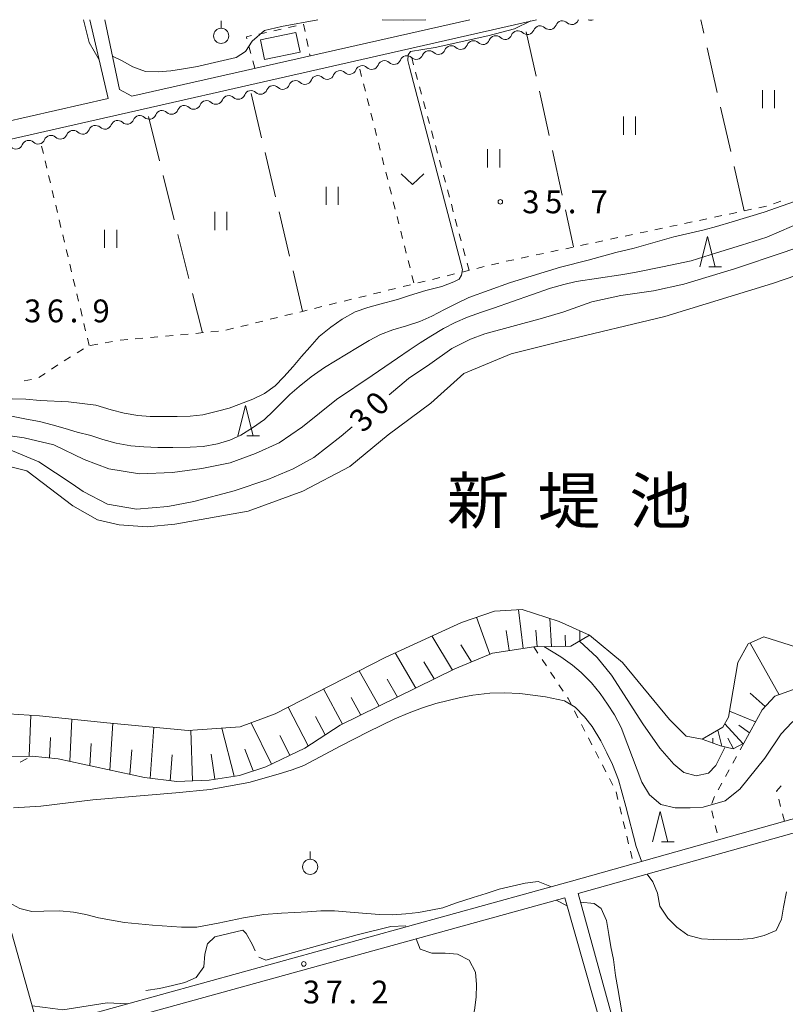
# Model space of a CAD drawing. Units: millimetres. Extents: x -76000 to -74000, y 36000 to 37501.
# Drawn here: x -74952 to -74826, y 37338 to 37500 of the extents above; entities that cross this region are included whole.
import ezdxf

# ---------------------------------------------------------------- set-up
doc = ezdxf.new("R2010")
doc.units = ezdxf.units.MM
for name, color, linetype, lineweight in [('210100_道路縁（街区線）', 7, 'Continuous', 15), ('300100_普通建物', 7, 'Continuous', 15), ('510100_水涯線（河川、湖池等）（海岸線）', 7, 'Continuous', 15), ('510200_一条河川、細流', 7, 'Continuous', 15), ('610111_人工斜面(上)', 7, 'Continuous', 9), ('610199_人工斜面(中)', 7, 'Continuous', 9), ('630100_植生界', 7, 'Continuous', 9), ('630200_耕地界', 7, 'Continuous', 9), ('631100_田', 7, 'Continuous', 9), ('631300_畑', 7, 'Continuous', 9), ('631900_果樹園', 7, 'Continuous', 9), ('633200_針葉樹林', 7, 'Continuous', 9), ('710100_等高線（計曲線）', 7, 'Continuous', 20), ('710107_等高線（計曲線）（注記）', 7, 'Continuous', 0), ('710200_等高線（主曲線）', 7, 'Continuous', 9), ('710300_等高線（補助曲線）', 7, 'Continuous', 9), ('731200_図化機測定による標高点', 7, 'Continuous', 20), ('731207_図化機測定による標高点（注記）', 7, 'Continuous', 20), ('815100_水部', 7, 'Continuous', 0)]:
    doc.layers.add(name, color=color, linetype=linetype, lineweight=lineweight)
doc.styles.add('Style-Kanji', font='txt')
doc.styles.add('Style-WORKING', font='txt')

msp = doc.modelspace()

# ---------------------------------------------------------------- linework, layer by layer
at = {"layer": '210100_道路縁（街区線）', "flags": 128}
for points in [[(-74976.98, 37475.06), (-74867.27, 37500)], [(-74940.78, 37500), (-74937.8, 37487.05), (-74976.81, 37478.15)], [(-74878.26, 37500), (-74933.91, 37487.41), (-74935.9, 37488.52), (-74938.3, 37500)], [(-74768.27, 37384.04), (-74790.73, 37378.19), (-74861.55, 37358.25), (-74949.24, 37334.03), (-74959.81, 37371.51)], [(-74768.27, 37381.77), (-74790.13, 37375.97), (-74860.42, 37356.2), (-74848.01, 37310.99), (-74785.92, 37328.34), (-74768.27, 37333.39)], [(-75071.28, 37342.5), (-75059.49, 37303.72), (-75058.93, 37302.43), (-75057.93, 37302.09), (-75055.43, 37302.68), (-75004.08, 37316.92), (-74952.02, 37330.82), (-74862.61, 37355.54), (-74849.82, 37310.36), (-74937.31, 37285.83)]]:
    msp.add_lwpolyline(points, dxfattribs=at)
at = {"layer": '300100_普通建物', "flags": 128}
msp.add_lwpolyline([(-74906.2, 37494.67), (-74912.03, 37493.43), (-74912.71, 37496.66), (-74906.89, 37497.9), (-74906.2, 37494.67)], dxfattribs=at)
at = {"layer": '510100_水涯線（河川、湖池等）（海岸線）', "flags": 128}
for points in [[(-74814.54, 37461.36), (-74828.47, 37456.61), (-74846.18, 37451.14), (-74863.12, 37447.1), (-74871.49, 37445.01), (-74879.27, 37441.76), (-74884.69, 37436.92), (-74891.71, 37431.67), (-74897.99, 37426.5), (-74905.73, 37422.45), (-74914.72, 37419.16), (-74926.8, 37416.98), (-74931.34, 37416.57), (-74935.97, 37416.89), (-74939.55, 37417.7), (-74943.58, 37420.03), (-74951.16, 37425.77), (-74956.26, 37427.04)], [(-74961.02, 37386.25), (-74949.09, 37385.48), (-74938.01, 37384.33), (-74924.64, 37383.05), (-74916.06, 37383.63), (-74910.28, 37385.8), (-74892.2, 37395.07), (-74879.62, 37400.84), (-74874.23, 37402.69), (-74869.65, 37402.95), (-74863.57, 37400.96), (-74858.57, 37398.71), (-74853.14, 37394.26), (-74845.4, 37384.86), (-74842.66, 37382.14), (-74840.05, 37381.61), (-74836.63, 37383.59), (-74835.7, 37385.24), (-74834.15, 37394.24), (-74832.44, 37397.29), (-74829.86, 37398.47), (-74820.19, 37395.41)]]:
    msp.add_lwpolyline(points, dxfattribs=at)
at = {"layer": '510200_一条河川、細流', "extrusion": (0, 0, -1)}
for centre, start, end in [((74863.033502, 37498.689321), 21.203028, 77.37339), ((74863.033502, 37498.689321), 77.373389, 133.54375), ((74859.374195, 37499.509058), 21.203028, 25.80083), ((74870.352117, 37497.049848), 21.203028, 77.37339), ((74870.352117, 37497.049848), 77.37339, 133.543751), ((74866.69281, 37497.869585), 21.203028, 77.37339), ((74866.69281, 37497.869585), 77.37339, 133.543751), ((74877.670732, 37495.410374), 21.203028, 77.37339), ((74877.670732, 37495.410374), 77.37339, 133.543751), ((74874.011425, 37496.230111), 21.203028, 77.37339), ((74874.011425, 37496.230111), 77.37339, 133.543751), ((74884.989347, 37493.770901), 21.203028, 77.37339), ((74884.989347, 37493.770901), 77.37339, 133.543751), ((74881.33004, 37494.590637), 21.203028, 77.37339), ((74881.33004, 37494.590637), 77.37339, 133.543751), ((74892.307962, 37492.131427), 21.203028, 77.37339), ((74892.307962, 37492.131427), 77.37339, 133.543751), ((74888.648655, 37492.951164), 21.203028, 77.37339), ((74888.648655, 37492.951164), 77.37339, 133.543751), ((74899.626578, 37490.491954), 21.203028, 77.37339), ((74899.626578, 37490.491954), 77.37339, 133.543751), ((74895.96727, 37491.31169), 21.203028, 77.37339), ((74895.96727, 37491.31169), 77.37339, 133.543751), ((74906.945193, 37488.85248), 21.203028, 77.37339), ((74906.945193, 37488.85248), 77.37339, 133.543751), ((74903.285885, 37489.672217), 21.203028, 77.37339), ((74903.285885, 37489.672217), 77.37339, 133.543751), ((74914.263808, 37487.213007), 21.203028, 77.37339), ((74914.263808, 37487.213007), 77.37339, 133.543751), ((74910.6045, 37488.032743), 21.203028, 77.37339), ((74910.6045, 37488.032743), 77.37339, 133.543751), ((74921.582423, 37485.573533), 21.203028, 77.37339), ((74921.582423, 37485.573533), 77.37339, 133.543751), ((74917.923115, 37486.39327), 21.203028, 77.37339), ((74917.923115, 37486.39327), 77.37339, 133.543751), ((74928.901038, 37483.934059), 21.203028, 77.37339), ((74928.901038, 37483.934059), 77.37339, 133.543751), ((74925.24173, 37484.753796), 21.203028, 77.37339), ((74925.24173, 37484.753796), 77.37339, 133.543751), ((74936.219653, 37482.294586), 21.203028, 77.37339), ((74936.219653, 37482.294586), 77.37339, 133.543751), ((74932.560345, 37483.114323), 21.203028, 77.37339), ((74932.560345, 37483.114323), 77.37339, 133.543751), ((74943.538268, 37480.655112), 21.203028, 77.37339), ((74943.538268, 37480.655112), 77.37339, 133.543751), ((74939.87896, 37481.474849), 21.203028, 77.37339), ((74939.87896, 37481.474849), 77.37339, 133.543751), ((74950.856883, 37479.015639), 21.203028, 77.37339), ((74950.856883, 37479.015639), 77.37339, 133.543751), ((74947.197575, 37479.835376), 21.203028, 77.37339), ((74947.197575, 37479.835376), 77.37339, 133.543751)]:
    msp.add_arc(centre, 1.127969, start, end, dxfattribs=at)
at = {"layer": '510200_一条河川、細流'}
for centre, start, end in [((-74861.478802, 37500.326583), 226.507003, 338.746219), ((-74858.380355, 37501.044568), 247.596671, 292.403329), ((-74868.797417, 37498.687109), 226.507002, 338.746219), ((-74865.138109, 37499.506846), 226.507002, 338.746219), ((-74876.116032, 37497.047636), 226.507002, 338.746219), ((-74872.456724, 37497.867373), 226.507002, 338.746219), ((-74883.434647, 37495.408162), 226.507002, 338.746219), ((-74879.77534, 37496.227899), 226.507002, 338.746219), ((-74890.753262, 37493.768689), 226.507002, 338.746219), ((-74887.093955, 37494.588426), 226.507002, 338.746219), ((-74898.071877, 37492.129215), 226.507002, 338.746219), ((-74894.41257, 37492.948952), 226.507002, 338.746219), ((-74905.390492, 37490.489742), 226.507002, 338.746219), ((-74901.731185, 37491.309478), 226.507002, 338.746219), ((-74912.709107, 37488.850268), 226.507002, 338.746219), ((-74909.0498, 37489.670005), 226.507002, 338.746219), ((-74920.027722, 37487.210795), 226.507002, 338.746219), ((-74916.368415, 37488.030531), 226.507002, 338.746219), ((-74927.346338, 37485.571321), 226.507002, 338.746219), ((-74923.68703, 37486.391058), 226.507002, 338.746219), ((-74934.664953, 37483.931848), 226.507002, 338.746219), ((-74931.005645, 37484.751584), 226.507002, 338.746219), ((-74941.983568, 37482.292374), 226.507002, 338.746219), ((-74938.32426, 37483.112111), 226.507002, 338.746219), ((-74949.302183, 37480.6529), 226.507002, 338.746219), ((-74945.642875, 37481.472637), 226.507002, 338.746219), ((-74952.96149, 37479.833164), 226.507002, 338.746219)]:
    msp.add_arc(centre, 1.129844, start, end, dxfattribs=at)
at = {"layer": '610111_人工斜面(上)', "flags": 128}
for points in [[(-74858.57, 37398.71), (-74861.65, 37396.93), (-74864.4, 37396.87), (-74867.75, 37396.8), (-74874.54, 37395.78), (-74880.73, 37393.2), (-74899.61, 37383.9), (-74905.42, 37380.16), (-74911.84, 37377.08), (-74916.18, 37375.66), (-74921.15, 37374.9), (-74926.49, 37374.65), (-74931.82, 37375.29), (-74946.02, 37378.41), (-74950.28, 37378.84), (-74959.31, 37378.78), (-74962.94, 37379.63), (-74965.47, 37381.21), (-74968.11, 37383.65), (-74972.58, 37418.63)], [(-74825.03, 37389.79), (-74828.07, 37388.68), (-74830.16, 37386.45), (-74833.19, 37380.96), (-74834.93, 37380.01), (-74837.01, 37380.53), (-74840.05, 37381.61)]]:
    msp.add_lwpolyline(points, dxfattribs=at)
at = {"layer": '610199_人工斜面(中)', "flags": 128}
for points in [[(-74869.5, 37396.54), (-74870.23, 37402.92)], [(-74874.99, 37395.6), (-74877.18, 37401.68)], [(-74864.84, 37396.86), (-74865.1, 37401.46)], [(-74871.81, 37396.2), (-74872.28, 37399.49)], [(-74867.18, 37396.81), (-74867.42, 37399.56)], [(-74860.18, 37397.78), (-74860.18, 37399.43)], [(-74881.13, 37393), (-74884.49, 37398.6)], [(-74862.51, 37396.91), (-74862.56, 37398.72)], [(-74827.37, 37388.94), (-74832.12, 37397.44)], [(-74887.17, 37390.03), (-74890.53, 37395.84)], [(-74878.01, 37394.34), (-74879.73, 37397.16)], [(-74884.15, 37391.52), (-74885.83, 37394.37)], [(-74893.19, 37387.07), (-74896.45, 37392.89)], [(-74890.18, 37388.55), (-74891.84, 37391.47)], [(-74899.2, 37384.11), (-74902.32, 37389.88)], [(-74829.66, 37386.99), (-74832.15, 37389.21)], [(-74896.2, 37385.59), (-74897.79, 37388.49)], [(-74904.88, 37380.51), (-74908.18, 37386.88)], [(-74831.26, 37384.46), (-74835.53, 37386.25)], [(-74950.78, 37378.83), (-74950.51, 37385.57)], [(-74944.11, 37377.99), (-74943.76, 37384.92)], [(-74910.89, 37377.53), (-74914.27, 37384.3)], [(-74902.05, 37382.33), (-74903.65, 37385.36)], [(-74937.49, 37376.53), (-74937.01, 37384.23)], [(-74930.89, 37375.17), (-74930.27, 37383.59)], [(-74923.89, 37374.77), (-74924.16, 37383.08)], [(-74917.04, 37375.52), (-74919.06, 37383.42)], [(-74836.81, 37380.48), (-74837.47, 37383.1)], [(-74833.34, 37380.88), (-74836.3, 37384.16)], [(-74832.24, 37382.68), (-74833.99, 37383.92)], [(-74947.44, 37378.55), (-74947.29, 37381.91)], [(-74907.86, 37378.99), (-74909.51, 37382.23)], [(-74838.28, 37380.98), (-74838.28, 37381.81)], [(-74834.9, 37380.02), (-74835.83, 37381.77)], [(-74940.8, 37377.26), (-74940.59, 37380.92)], [(-74934.19, 37375.81), (-74933.91, 37379.86)], [(-74913.93, 37376.39), (-74915.27, 37379.99)], [(-74927.57, 37374.78), (-74927.23, 37379.02)], [(-74920.22, 37375.04), (-74920.82, 37379.15)]]:
    msp.add_lwpolyline(points, dxfattribs=at)
at = {"layer": '630100_植生界'}
for p, q in [((-74912.968, 37497.645), (-74911.747, 37497.914)), ((-74910.526, 37498.182), (-74909.305, 37498.45)), ((-74908.084, 37498.719), (-74906.863, 37498.987)), ((-74905.126, 37496.833), (-74904.877, 37495.608)), ((-74914.285, 37494.413), (-74914.613, 37495.619)), ((-74913.63, 37492), (-74913.958, 37493.206)), ((-74904.628, 37494.383), (-74904.56, 37494.05)), ((-74887.509, 37492.546), (-74887.835, 37493.752)), ((-74896.37, 37491.87), (-74896.064, 37490.658)), ((-74886.856, 37490.133), (-74887.182, 37491.339)), ((-74895.758, 37489.446), (-74895.451, 37488.234)), ((-74886.203, 37487.719), (-74886.53, 37488.926)), ((-74895.145, 37487.022), (-74894.839, 37485.81)), ((-74885.551, 37485.306), (-74885.877, 37486.513)), ((-74894.533, 37484.599), (-74894.226, 37483.387)), ((-74884.898, 37482.893), (-74885.224, 37484.099)), ((-74893.92, 37482.175), (-74893.614, 37480.963)), ((-74884.245, 37480.479), (-74884.571, 37481.686)), ((-74948.44, 37477.993), (-74948.73, 37479.209)), ((-74893.308, 37479.751), (-74893.001, 37478.539)), ((-74883.592, 37478.066), (-74883.919, 37479.273)), ((-74947.86, 37475.561), (-74948.15, 37476.777)), ((-74892.695, 37477.327), (-74892.389, 37476.115)), ((-74882.939, 37475.653), (-74883.266, 37476.86)), ((-74947.28, 37473.13), (-74947.57, 37474.346)), ((-74892.083, 37474.903), (-74891.776, 37473.691)), ((-74882.287, 37473.24), (-74882.613, 37474.446)), ((-74946.7, 37470.698), (-74946.99, 37471.914)), ((-74891.47, 37472.479), (-74891.164, 37471.268)), ((-74881.634, 37470.826), (-74881.96, 37472.033)), ((-74828.281, 37469.716), (-74827.112, 37470.158)), ((-74946.12, 37468.266), (-74946.41, 37469.482)), ((-74890.858, 37470.056), (-74890.552, 37468.844)), ((-74880.981, 37468.413), (-74881.307, 37469.62)), ((-74833.132, 37468.541), (-74831.909, 37468.8)), ((-74830.686, 37469.059), (-74829.463, 37469.318)), ((-74945.54, 37465.834), (-74945.83, 37467.05)), ((-74890.245, 37467.632), (-74889.939, 37466.42)), ((-74880.328, 37466), (-74880.655, 37467.206)), ((-74840.469, 37466.987), (-74839.246, 37467.246)), ((-74838.023, 37467.505), (-74836.8, 37467.764)), ((-74835.578, 37468.023), (-74834.355, 37468.282)), ((-74847.806, 37465.433), (-74846.583, 37465.692)), ((-74845.361, 37465.951), (-74844.138, 37466.21)), ((-74842.915, 37466.469), (-74841.692, 37466.728)), ((-74944.96, 37463.403), (-74945.25, 37464.618)), ((-74889.633, 37465.208), (-74889.327, 37463.996)), ((-74879.676, 37463.587), (-74880.002, 37464.793)), ((-74855.143, 37463.878), (-74853.921, 37464.137)), ((-74852.698, 37464.397), (-74851.475, 37464.656)), ((-74850.252, 37464.915), (-74849.029, 37465.174)), ((-74944.38, 37460.971), (-74944.67, 37462.187)), ((-74889.02, 37462.784), (-74888.714, 37461.572)), ((-74879.023, 37461.173), (-74879.349, 37462.38)), ((-74864.926, 37461.806), (-74863.704, 37462.065)), ((-74862.481, 37462.324), (-74861.258, 37462.583)), ((-74860.035, 37462.842), (-74858.812, 37463.101)), ((-74857.589, 37463.36), (-74856.366, 37463.619)), ((-74872.264, 37460.252), (-74871.041, 37460.511)), ((-74869.818, 37460.77), (-74868.595, 37461.029)), ((-74867.372, 37461.288), (-74866.149, 37461.547)), ((-74943.8, 37458.539), (-74944.09, 37459.755)), ((-74888.408, 37460.36), (-74888.102, 37459.148)), ((-74878.37, 37458.76), (-74878.696, 37459.967)), ((-74877.121, 37459.066), (-74875.907, 37459.365)), ((-74874.693, 37459.663), (-74873.479, 37459.962)), ((-74943.22, 37456.107), (-74943.51, 37457.323)), ((-74887.795, 37457.937), (-74887.489, 37456.725)), ((-74884.404, 37457.276), (-74883.19, 37457.574)), ((-74881.976, 37457.873), (-74880.762, 37458.171)), ((-74879.549, 37458.47), (-74878.335, 37458.768)), ((-74891.687, 37455.485), (-74890.473, 37455.784)), ((-74889.259, 37456.082), (-74888.046, 37456.381)), ((-74886.832, 37456.679), (-74885.618, 37456.977)), ((-74942.64, 37453.675), (-74942.93, 37454.891)), ((-74898.97, 37453.695), (-74897.756, 37453.993)), ((-74896.543, 37454.292), (-74895.329, 37454.59)), ((-74894.115, 37454.888), (-74892.901, 37455.187)), ((-74942.06, 37451.244), (-74942.35, 37452.459)), ((-74903.826, 37452.501), (-74902.612, 37452.799)), ((-74901.398, 37453.098), (-74900.184, 37453.396)), ((-74911.109, 37450.71), (-74909.895, 37451.009)), ((-74908.681, 37451.307), (-74907.467, 37451.606)), ((-74906.253, 37451.904), (-74905.04, 37452.203)), ((-74941.48, 37448.812), (-74941.77, 37450.028)), ((-74918.392, 37448.92), (-74917.178, 37449.218)), ((-74915.964, 37449.517), (-74914.75, 37449.815)), ((-74913.536, 37450.114), (-74912.323, 37450.412)), ((-74940.9, 37446.38), (-74941.19, 37447.596)), ((-74933.319, 37447.506), (-74932.074, 37447.617)), ((-74930.829, 37447.728), (-74929.584, 37447.839)), ((-74928.339, 37447.95), (-74927.094, 37448.061)), ((-74925.849, 37448.172), (-74924.604, 37448.283)), ((-74923.359, 37448.394), (-74922.114, 37448.505)), ((-74920.868, 37448.616), (-74919.623, 37448.727)), ((-74940.732, 37446.41), (-74939.501, 37446.632)), ((-74938.271, 37446.855), (-74937.041, 37447.077)), ((-74935.809, 37447.284), (-74934.564, 37447.395)), ((-74945.024, 37443.868), (-74943.957, 37444.519)), ((-74942.889, 37445.169), (-74941.821, 37445.819)), ((-74947.112, 37442.494), (-74946.072, 37443.188)), ((-74949.191, 37441.106), (-74948.152, 37441.8)), ((-74951.622, 37440.606), (-74950.389, 37440.812)), ((-74867.75, 37396.8), (-74867.057, 37395.76)), ((-74866.364, 37394.719), (-74865.672, 37393.679)), ((-74864.979, 37392.638), (-74864.286, 37391.598)), ((-74863.593, 37390.557), (-74862.9, 37389.517)), ((-74861.04, 37386.267), (-74860.467, 37385.156)), ((-74859.893, 37384.046), (-74859.32, 37382.935)), ((-74858.746, 37381.824), (-74858.172, 37380.714)), ((-74857.599, 37379.603), (-74857.025, 37378.493)), ((-74833.19, 37380.96), (-74833.794, 37379.866)), ((-74952.242, 37377.853), (-74951.126, 37378.415)), ((-74834.398, 37378.771), (-74835.003, 37377.677)), ((-74856.452, 37377.382), (-74855.878, 37376.271)), ((-74835.607, 37376.583), (-74836.211, 37375.489)), ((-74855.305, 37375.161), (-74854.731, 37374.05)), ((-74836.815, 37374.394), (-74837.419, 37373.3)), ((-74854.188, 37372.928), (-74853.896, 37371.713)), ((-74837.986, 37372.188), (-74838.461, 37371.032)), ((-74827.118, 37370.54), (-74827.432, 37371.75)), ((-74853.604, 37370.497), (-74853.312, 37369.282)), ((-74838.446, 37369.836), (-74838.161, 37368.619)), ((-74826.49, 37368.12), (-74826.804, 37369.33)), ((-74853.02, 37368.066), (-74852.728, 37366.851)), ((-74837.876, 37367.402), (-74837.59, 37366.185)), ((-74852.436, 37365.636), (-74852.144, 37364.42)), ((-74851.851, 37363.205), (-74851.559, 37361.989))]:
    msp.add_line(p, q, dxfattribs=at)
at = {"layer": '630100_植生界', "flags": 128}
for points in [[(-74905.642, 37499.255), (-74905.62, 37499.26), (-74905.375, 37498.058)], [(-74914.941, 37496.825), (-74915.04, 37497.19), (-74914.188, 37497.377)], [(-74862.208, 37388.476), (-74862.09, 37388.3), (-74861.614, 37387.378)], [(-74827.746, 37372.96), (-74827.78, 37373.09), (-74827.049, 37373.932)]]:
    msp.add_lwpolyline(points, dxfattribs=at)
at = {"layer": '630200_耕地界'}
for p, q in [((-74839.77, 37497.796), (-74840.27, 37500)), ((-74868.97, 37498.01), (-74867.359, 37490.685)), ((-74837.557, 37488.044), (-74839.216, 37495.358)), ((-74866.821, 37488.244), (-74865.21, 37480.919)), ((-74914.25, 37487.86), (-74912.527, 37480.561)), ((-74835.343, 37478.292), (-74837.003, 37485.606)), ((-74931.145, 37484.075), (-74929.331, 37476.798)), ((-74864.673, 37478.477), (-74863.061, 37471.152)), ((-74911.953, 37478.127), (-74910.23, 37470.828)), ((-74833.13, 37468.54), (-74834.79, 37475.854)), ((-74928.726, 37474.372), (-74926.912, 37467.095)), ((-74862.524, 37468.711), (-74861.18, 37462.6)), ((-74909.655, 37468.395), (-74907.932, 37461.096)), ((-74926.308, 37464.669), (-74924.494, 37457.392)), ((-74907.358, 37458.662), (-74905.79, 37452.02)), ((-74923.889, 37454.966), (-74922.275, 37448.491))]:
    msp.add_line(p, q, dxfattribs=at)
at = {"layer": '631100_田'}
for p, q in [((-74830.11, 37485.42), (-74830.11, 37488.42)), ((-74828.11, 37485.42), (-74828.11, 37488.42)), ((-74852.99, 37481.06), (-74852.99, 37484.06)), ((-74850.99, 37481.06), (-74850.99, 37484.06)), ((-74875.34, 37475.67), (-74875.34, 37478.67)), ((-74873.34, 37475.67), (-74873.34, 37478.67)), ((-74901.92, 37469.52), (-74901.92, 37472.52)), ((-74899.92, 37469.52), (-74899.92, 37472.52)), ((-74920.25, 37465.37), (-74920.25, 37468.37)), ((-74918.25, 37465.37), (-74918.25, 37468.37)), ((-74938.36, 37462.44), (-74938.36, 37465.44)), ((-74936.36, 37462.44), (-74936.36, 37465.44))]:
    msp.add_line(p, q, dxfattribs=at)
at = {"layer": '631300_畑', "flags": 128}
msp.add_lwpolyline([(-74889.565, 37474.625), (-74887.69, 37472.875), (-74885.815, 37474.625)], dxfattribs=at)
at = {"layer": '631900_果樹園'}
for p, q in [((-74919.19, 37498.585), (-74919.19, 37499.835)), ((-74904.54, 37361.865), (-74904.54, 37363.115))]:
    msp.add_line(p, q, dxfattribs=at)
for centre in [(-74919.19, 37497.335), (-74904.54, 37360.615)]:
    msp.add_circle(centre, 1.24995, dxfattribs=at)
at = {"layer": '633200_針葉樹林'}
for p, q in [((-74838.932, 37459.31), (-74836.848, 37459.31)), ((-74914.962, 37431.53), (-74912.878, 37431.53)), ((-74846.752, 37364.73), (-74844.668, 37364.73))]:
    msp.add_line(p, q, dxfattribs=at)
at = {"layer": '633200_針葉樹林', "flags": 128}
for points in [[(-74840.39, 37459.31), (-74839.14, 37464.31), (-74837.89, 37459.31)], [(-74916.42, 37431.53), (-74915.17, 37436.53), (-74913.92, 37431.53)], [(-74848.21, 37364.73), (-74846.96, 37369.73), (-74845.71, 37364.73)]]:
    msp.add_lwpolyline(points, dxfattribs=at)
at = {"layer": '710100_等高線（計曲線）', "flags": 128}
for points in [[(-74782.98, 37477.71), (-74785.31, 37478.06), (-74788.15, 37477.67), (-74790.39, 37476.87), (-74792.65, 37475.88), (-74799.35, 37473.21), (-74803.05, 37471.91), (-74809.11, 37468.99), (-74814.95, 37465.96), (-74820.91, 37463.75), (-74826.53, 37461.77), (-74834.69, 37459.01), (-74843.07, 37456.47), (-74848.06, 37455.4), (-74853.42, 37454.6), (-74858.21, 37453.59), (-74862.78, 37451.92), (-74866.33, 37450.91), (-74875.81, 37448.32), (-74878.13, 37447.43), (-74881.22, 37445.89), (-74884.85, 37443.3), (-74888.38, 37440.99), (-74891.52, 37438.29)], [(-74897.64, 37433.03), (-74899.41, 37431.5), (-74903.93, 37427.97), (-74907.34, 37426.1), (-74911.53, 37424.34), (-74917.05, 37422.46), (-74923.66, 37420.7), (-74927.95, 37419.92), (-74933.14, 37419.47), (-74937.89, 37420.3), (-74941.9, 37422.35), (-74943.69, 37423.61), (-74949.19, 37427.23), (-74953.54, 37429.06), (-74955.83, 37429.64), (-74957.97, 37429.54), (-74960.14, 37429.21), (-74962.18, 37428.27), (-74963.88, 37426.83), (-74965.23, 37425.1), (-74966.64, 37423.23), (-74968.22, 37421.45), (-74969.4, 37419.72), (-74969.75, 37417.98)], [(-74860.2, 37397.77), (-74857.33, 37395.05), (-74854.98, 37392.13), (-74849.82, 37384.17), (-74847.02, 37380.14), (-74844.67, 37377.5), (-74843.03, 37376.12), (-74841.03, 37375.59), (-74839, 37376.02), (-74837.78, 37377.28), (-74836.27, 37380.34)]]:
    msp.add_lwpolyline(points, dxfattribs=at)
at = {"layer": '710200_等高線（主曲線）', "flags": 128}
for points in [[(-74868.22, 37499.79), (-74870.94, 37498.51), (-74873.01, 37497.97), (-74875.29, 37497.33), (-74883.96, 37495.41), (-74888.025, 37494.747), (-74888.437, 37494.228), (-74888.452, 37493.282), (-74888.162, 37491.955), (-74879.465, 37458.906), (-74879.648, 37457.99), (-74880.015, 37457.319), (-74880.87, 37456.85), (-74882.87, 37456.1), (-74885.53, 37455.43), (-74888.19, 37454.62), (-74890.16, 37453.97), (-74893.1, 37453.21), (-74895.05, 37452.64), (-74897.11, 37451.91), (-74899.25, 37450.75), (-74901.14, 37449.41), (-74903.07, 37447.86), (-74904.58, 37446.14), (-74905.96, 37444.57), (-74907.32, 37442.96), (-74908.86, 37441.26), (-74910.29, 37439.74), (-74912.05, 37438.52), (-74913.99, 37437.58), (-74917.84, 37436.1), (-74919.81, 37435.59), (-74922.18, 37435.01), (-74924.29, 37434.76), (-74926.41, 37434.72), (-74928.75, 37434.7), (-74930.89, 37434.73), (-74932.89, 37434.87), (-74935.12, 37435.24), (-74937.29, 37435.79), (-74939.8, 37436.56), (-74944.29, 37437.14), (-74948.97, 37437.36), (-74951.35, 37437.57), (-74953.59, 37437.6)], [(-74941.81, 37500), (-74940.92, 37496.25), (-74939.26, 37493.4)], [(-74937.05, 37494.02), (-74935.57, 37493.29), (-74933.73, 37492.25), (-74931.65, 37491.46), (-74929.53, 37491.42), (-74927.45, 37491.6), (-74925.38, 37491.89), (-74923.05, 37492.31), (-74920.98, 37492.78), (-74916.69, 37493.76), (-74915.19, 37494.79), (-74914.07, 37496.47), (-74912.05, 37498.21), (-74909.24, 37498.89), (-74903.26, 37500)], [(-74892.7, 37500), (-74889.13, 37499.9), (-74885.51, 37500)], [(-74818.92, 37472.15), (-74829.82, 37468.33), (-74835.12, 37466.74), (-74837.69, 37465.99), (-74839.7, 37465.44), (-74844.67, 37464.28), (-74851.23, 37462.43), (-74854.26, 37461.72), (-74858.79, 37460.45), (-74863.32, 37459.29), (-74867.32, 37458.06), (-74871.73, 37456.73), (-74878.41, 37454.3), (-74880.59, 37453.26), (-74882.43, 37452.32), (-74884.49, 37451.24), (-74886.5, 37450.33), (-74888.7, 37449.65), (-74890.91, 37448.99), (-74892.97, 37448.22), (-74894.85, 37447.2), (-74896.77, 37446.05), (-74898.57, 37444.98), (-74900.37, 37443.87), (-74902.19, 37442.78), (-74904.4, 37441.21), (-74906.35, 37439.66), (-74907.87, 37438.35), (-74910.6, 37435.59), (-74912.05, 37434.2), (-74914.02, 37432.83), (-74915.94, 37431.63), (-74917.78, 37430.82), (-74919.76, 37430.23), (-74922.16, 37429.77), (-74924.26, 37429.69), (-74927.13, 37429.63), (-74929.63, 37429.6), (-74931.91, 37429.71), (-74934.02, 37429.88), (-74936.47, 37430.3), (-74938.64, 37430.94), (-74940.63, 37431.58), (-74942.86, 37432.15), (-74944.87, 37432.71), (-74947.01, 37433.35), (-74949.08, 37433.89), (-74951.2, 37434.28), (-74953.69, 37434.76)], [(-74823.3, 37466.83), (-74829.38, 37464.24), (-74831.45, 37463.54), (-74833.57, 37462.89), (-74837.65, 37461.64), (-74841.84, 37460.35), (-74846.55, 37459.35), (-74851.17, 37458.43), (-74853.44, 37458.01), (-74860.79, 37456.92), (-74862.8, 37456.42), (-74864.98, 37455.8), (-74874.39, 37452.53), (-74876.34, 37451.89), (-74878.66, 37451.06), (-74880.68, 37450.17), (-74882.62, 37449.18), (-74884.67, 37447.94), (-74886.44, 37446.82), (-74888.23, 37445.63), (-74890.15, 37444.29), (-74894.34, 37441.43), (-74900.18, 37437.51), (-74905.8, 37432.99), (-74909.66, 37430.4), (-74913.52, 37428.64), (-74917.71, 37427.09), (-74922.37, 37426.18), (-74927.19, 37425.5), (-74932.62, 37425.27), (-74937.66, 37426.1), (-74941.73, 37427.61), (-74946.73, 37430.06), (-74951.6, 37431.22), (-74955.06, 37431.67)], [(-74816.11, 37389.52), (-74819.53, 37388.11), (-74822.41, 37386.67), (-74825.3, 37384.36), (-74827.03, 37382.49), (-74829.74, 37378.5), (-74833.81, 37373.4), (-74836.26, 37371.45), (-74839.86, 37370.45), (-74842.03, 37370.3), (-74844.48, 37370.3), (-74846.82, 37370.87), (-74848.71, 37372.45), (-74849.96, 37374.53), (-74852.24, 37380.64), (-74853.34, 37383.53), (-74854.47, 37385.63), (-74855.59, 37387.39), (-74856.82, 37389.15), (-74858.22, 37390.9), (-74859.97, 37392.58), (-74861.37, 37393.81), (-74863.27, 37395.16), (-74866.07, 37396.84)], [(-74850.03, 37361.54), (-74850.89, 37363.98), (-74852.58, 37370.53), (-74853.79, 37374.94), (-74854.8, 37377.46), (-74855.72, 37379.38), (-74856.7, 37381.36), (-74858.12, 37383.69), (-74859.4, 37385.31), (-74860.92, 37386.88), (-74862.71, 37387.91), (-74865.79, 37388.56), (-74867.9, 37388.87), (-74870.02, 37389.12), (-74872.64, 37389.27), (-74874.95, 37389.19), (-74877.76, 37388.88), (-74879.81, 37388.46), (-74883.86, 37387.47), (-74886.06, 37386.79), (-74888.26, 37385.94), (-74890.62, 37384.94), (-74894.99, 37382.81), (-74899.48, 37380.53), (-74905.56, 37377.3), (-74907.49, 37376.56), (-74909.79, 37375.87), (-74914.61, 37374.48), (-74921, 37373.36), (-74926.66, 37372.79), (-74940.28, 37371.62), (-74948.86, 37370.58), (-74953.35, 37370.3)], [(-74826.13, 37356.52), (-74826.64, 37354), (-74826.97, 37352.01), (-74827.87, 37350.16), (-74829.83, 37349.3), (-74831.82, 37348.84), (-74834.06, 37348.66), (-74836.1, 37348.62), (-74838.1, 37348.64), (-74840.16, 37348.77), (-74842.39, 37349.37), (-74844.2, 37350.68), (-74845.67, 37352.19), (-74846.99, 37354.13), (-74847.36, 37356.28), (-74848.16, 37358.16), (-74849.09, 37359.39)], [(-74954.12, 37354.72), (-74952.31, 37353.74), (-74950.34, 37353.27), (-74948.34, 37353.31), (-74945.73, 37353.35), (-74943.49, 37353.18), (-74941.44, 37352.77), (-74939.35, 37352.2), (-74935.11, 37351.43), (-74930.49, 37351.04), (-74925.73, 37350.7), (-74923.19, 37350.67), (-74919.65, 37351.33), (-74915.51, 37352.23), (-74912.14, 37352.79), (-74909.23, 37353.01), (-74904.97, 37353.19), (-74902.79, 37353.37), (-74900.55, 37353.4), (-74897.28, 37353.08), (-74893.11, 37352.75), (-74890.99, 37352.74), (-74888.78, 37352.87), (-74886.7, 37353.09), (-74884.69, 37353.46), (-74882.7, 37353.89), (-74880.65, 37354.62), (-74877.69, 37355.55), (-74875.55, 37356.22), (-74873.41, 37356.92), (-74871.28, 37357.41), (-74869.17, 37357.9), (-74867.03, 37358.19), (-74864.84, 37357.32)], [(-74864.06, 37355.14), (-74862.23, 37354.21)], [(-74860.03, 37354.78), (-74857.78, 37354.58), (-74856.64, 37353.76), (-74855.8, 37351.77), (-74855.4, 37349.46), (-74855.05, 37347.47), (-74854.64, 37345.38), (-74854.28, 37342.73), (-74853.92, 37340.62), (-74853.23, 37336.77)], [(-74950.29, 37337.74), (-74946.89, 37337.32), (-74945.21, 37337.1), (-74941.06, 37337.77), (-74937.92, 37338.22), (-74934.61, 37338.07)]]:
    msp.add_lwpolyline(points, dxfattribs=at)
at = {"layer": '710300_等高線（補助曲線）', "flags": 128}
for points in [[(-74912.974, 37345.766), (-74911.81, 37345.28), (-74896.79, 37349.43), (-74891.29, 37350.77), (-74888.799, 37350.899)], [(-74931.56, 37340.27), (-74929.34, 37340.62), (-74927.19, 37341.07), (-74925.14, 37341.61), (-74923.27, 37342.42), (-74922.02, 37344.16), (-74921.85, 37346.26), (-74921.45, 37347.97), (-74920.21, 37349.09), (-74915.62, 37350.21), (-74915.06, 37349.65), (-74914.05, 37347.8), (-74913.592, 37346.803)], [(-74887.1, 37348.77), (-74886.45, 37347.05), (-74884.53, 37346.4), (-74882.35, 37346.39), (-74880.29, 37346.23), (-74878.39, 37345.28), (-74877.34, 37343.28), (-74877.18, 37341.24), (-74877.2, 37339.16), (-74877.5, 37337.05), (-74878.03, 37335.12), (-74878.61, 37332.79), (-74878.812, 37330.956)]]:
    msp.add_lwpolyline(points, dxfattribs=at)
at = {"layer": '731200_図化機測定による標高点'}
for centre in [(-74873.24, 37470.03), (-74905.59, 37344.64)]:
    msp.add_circle(centre, 0.375, dxfattribs=at)

# ---------------------------------------------------------------- texts
at = {"layer": '710107_等高線（計曲線）（注記）', "style": 'Style-WORKING'}
for s, p in [('0', (-74893.168, 37434.532)), ('3', (-74895.82, 37431.88))]:
    msp.add_text(s, height=3.75, rotation=45, dxfattribs=at).set_placement(p)
at = {"layer": '731207_図化機測定による標高点（注記）', "style": 'Style-WORKING'}
for s, p in [('3', (-74869.64, 37468.15)), ('5', (-74865.89, 37468.15)), ('7', (-74858.39, 37468.15)), ('.', (-74862.14, 37468.15)), ('3', (-74951.61, 37450.21)), ('6', (-74947.86, 37450.21)), ('9', (-74940.36, 37450.21)), ('.', (-74944.11, 37450.21)), ('3', (-74905.74, 37338.14)), ('7', (-74901.99, 37338.14)), ('2', (-74894.49, 37338.14)), ('.', (-74898.24, 37338.14))]:
    msp.add_text(s, height=3.75, dxfattribs=at).set_placement(p)
at = {"layer": '815100_水部', "style": 'Style-Kanji'}
for s, p in [('新', (-74882.033, 37417.109)), ('堤', (-74867.033, 37417.109)), ('池', (-74852.033, 37417.109))]:
    msp.add_text(s, height=7.5, dxfattribs=at).set_placement(p)

doc.saveas('drawing.dxf')
